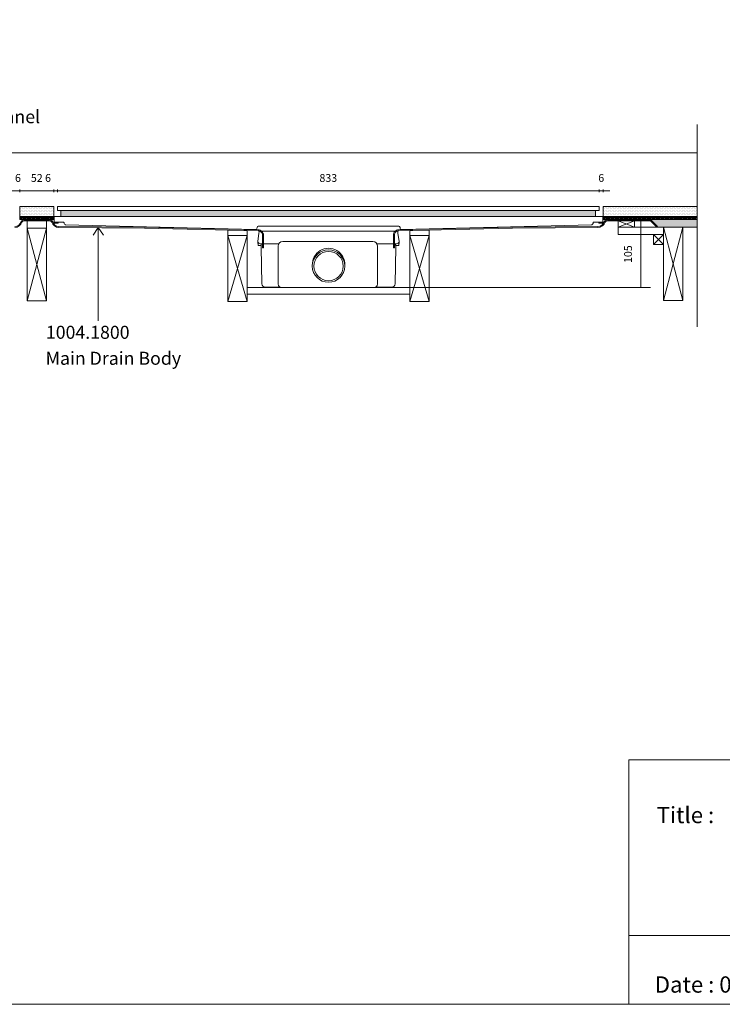
# Model space of a CAD drawing. Units: millimetres. Extents: x 5 to 2105, y 4 to 1488.
# Drawn here: x 624 to 1165, y 4 to 761 of the extents above; entities that cross this region are included whole.
import ezdxf

# ---------------------------------------------------------------- set-up
doc = ezdxf.new("R2010")
doc.units = ezdxf.units.MM
for name, color, linetype in [('PDF_0', 7, 'Continuous'), ('PDF_A52-A--', 7, 'Continuous'), ('PDF_Dimensions', 7, 'Continuous'), ('PDF_hatch', 7, 'Continuous'), ('PDF_Text', 7, 'Continuous')]:
    doc.layers.add(name, color=color, linetype=linetype)
doc.layers.add('PDF_A52-S--', color=7, linetype='Continuous', true_color=0x005f7f)
doc.styles.add('PDF Arial', font='arial.ttf')
doc.styles.add('PDF Calibri', font='calibri.ttf')
doc.styles.add('PDF Calibri Bold', font='calibrib.ttf')

msp = doc.modelspace()

# ---------------------------------------------------------------- linework, layer by layer
at = {"layer": 'PDF_0', "lineweight": 15}
for points in [[(2105.14, 1488.48), (2105.14, 3.55), (5.2, 3.55), (5.2, 1488.48)], [(650.65, 616.92), (650.65, 607.07), (624.63, 607.07), (624.63, 616.92)], [(1070.15, 616.92), (653.52, 616.92), (653.52, 613.94), (1070.15, 613.94)], [(1067.17, 613.94), (1067.17, 609.31), (656.02, 609.31), (656.02, 613.94)], [(630.11, 600.32), (645.11, 600.32), (645.11, 605.85), (630.11, 605.85)], [(1084.62, 601.06), (1097.12, 601.06), (1097.12, 605.85), (1084.62, 605.85)], [(630.11, 600.32), (645.11, 600.32), (645.11, 544.45), (630.11, 544.45)], [(654.05, 604.89), (653.04, 604.89), (652.08, 604.89), (651.07, 604.89), (651.07, 604.15), (652.08, 604.15), (653.04, 604.15), (654.05, 604.15)], [(1119.41, 601.06), (1134.41, 601.06), (1134.41, 544.67), (1119.41, 544.67)], [(799.4, 594.68), (784.4, 594.68), (784.4, 544.03), (799.4, 544.03)], [(924.37, 594.68), (939.38, 594.68), (939.38, 544.03), (924.37, 544.03)], [(1111.91, 587.81), (1119.41, 587.81), (1119.41, 595.32), (1111.91, 595.32)], [(1092.86, 191.46), (1599.03, 191.46), (1599.03, 3.55), (1092.86, 3.55)]]:
    msp.add_lwpolyline(points, close=True, dxfattribs=at)
for points in [[(1145.53, 524.4), (1145.53, 679.96)], [(129.8, 658.09), (1145.53, 658.09)], [(1145.53, 607.07), (1073.13, 607.07), (1073.13, 616.92), (1145.53, 616.92)], [(624.63, 609.31), (650.65, 609.31)], [(624.63, 607.55), (625.91, 607.55), (625.91, 608.3), (626.92, 608.3), (626.92, 607.55), (629.42, 607.55), (629.42, 608.3), (630.38, 608.3), (630.38, 607.55), (632.88, 607.55), (632.88, 608.3), (633.89, 608.3), (633.89, 607.55), (636.39, 607.55), (636.39, 608.3), (637.4, 608.3), (637.4, 607.55), (639.9, 607.55), (639.9, 608.3), (640.91, 608.3), (640.91, 607.55), (643.41, 607.55), (643.41, 608.3), (644.42, 608.3), (644.42, 607.55), (646.92, 607.55), (646.92, 608.3), (647.88, 608.3), (647.88, 607.55), (650.65, 607.55)], [(627.02, 607.07), (627.02, 606.7)], [(634.53, 607.07), (634.53, 606.81)], [(642.03, 607.07), (642.03, 606.81)], [(648.73, 607.07), (648.73, 606.49)], [(1072.81, 604.89), (1071.8, 604.89), (1070.78, 604.89), (1069.83, 604.89), (1069.83, 604.15), (1070.78, 604.15), (1071.8, 604.15), (1072.81, 604.15), (1072.81, 604.89), (1072.81, 605.37), (1072.81, 609.31), (651.07, 609.31), (651.07, 608.14), (651.07, 605.37), (651.07, 604.89)], [(1073.13, 609.31), (1145.53, 609.31)], [(1073.13, 607.55), (1074.4, 607.55), (1074.4, 608.3), (1075.41, 608.3), (1075.41, 607.55), (1077.91, 607.55), (1077.91, 608.3), (1078.92, 608.3), (1078.92, 607.55), (1081.43, 607.55), (1081.43, 608.3), (1082.38, 608.3), (1082.38, 607.55), (1084.88, 607.55), (1084.88, 608.3), (1085.89, 608.3), (1085.89, 607.55), (1088.39, 607.55), (1088.39, 608.3), (1089.41, 608.3), (1089.41, 607.55), (1091.91, 607.55), (1091.91, 608.3), (1092.92, 608.3), (1092.92, 607.55), (1095.42, 607.55), (1095.42, 608.3), (1096.38, 608.3), (1096.38, 607.55), (1098.88, 607.55), (1098.88, 608.3), (1099.89, 608.3), (1099.89, 607.55), (1102.39, 607.55), (1102.39, 608.3), (1103.4, 608.3), (1103.4, 607.55), (1105.9, 607.55), (1105.9, 608.3), (1106.91, 608.3), (1106.91, 607.55), (1109.41, 607.55), (1109.41, 608.3), (1110.42, 608.3), (1110.42, 607.55), (1112.92, 607.55), (1112.92, 608.3), (1113.88, 608.3), (1113.88, 607.55), (1116.38, 607.55), (1116.38, 608.3), (1117.39, 608.3), (1117.39, 607.55), (1119.89, 607.55), (1119.89, 608.3), (1120.9, 608.3), (1120.9, 607.55), (1123.4, 607.55), (1123.4, 608.3), (1124.41, 608.3), (1124.41, 607.55), (1126.91, 607.55), (1126.91, 608.3), (1127.92, 608.3), (1127.92, 607.55), (1130.42, 607.55), (1130.42, 608.3), (1131.38, 608.3), (1131.38, 607.55), (1133.88, 607.55), (1133.88, 608.3), (1134.89, 608.3), (1134.89, 607.55), (1137.39, 607.55), (1137.39, 608.3), (1138.41, 608.3), (1138.41, 607.55), (1140.91, 607.55), (1140.91, 608.3), (1141.92, 608.3), (1141.92, 607.55), (1144.42, 607.55), (1144.42, 608.3), (1145.37, 608.3), (1145.37, 607.55), (1145.53, 607.55)], [(1075.52, 607.07), (1075.52, 606.44)], [(1083.02, 607.07), (1083.02, 606.59)], [(1084.62, 605.85), (1097.12, 601.06)], [(1097.12, 605.85), (1084.62, 601.06), (1119.41, 601.06), (1119.41, 595.32), (1084.62, 595.32), (1084.62, 601.06)], [(1090.52, 607.07), (1090.52, 606.59)], [(1098.02, 607.07), (1098.02, 606.59)], [(1105.53, 607.07), (1105.53, 606.59)], [(1113.03, 607.07), (1113.03, 606.59)], [(1120.53, 607.07), (1120.53, 606.59)], [(1128.03, 607.07), (1128.03, 606.59)], [(1135.53, 607.07), (1135.53, 606.59)], [(1143.03, 607.07), (1143.03, 606.59)], [(630.11, 544.45), (645.11, 600.32)], [(645.11, 544.45), (630.11, 600.32)], [(799.4, 544.03), (784.4, 594.68), (784.4, 598.83), (799.45, 598.45), (799.4, 594.68), (784.4, 544.03)], [(924.37, 544.03), (939.38, 594.68), (939.38, 598.83), (924.37, 598.45), (924.37, 594.68), (939.38, 544.03)], [(1114.36, 601.06), (1145.48, 601.06)], [(1119.41, 544.67), (1134.41, 601.06)], [(1134.41, 544.67), (1119.41, 601.06)], [(1111.91, 595.32), (1119.41, 587.81)], [(1119.41, 595.32), (1111.91, 587.81)], [(799.4, 554.67), (924.37, 554.67)], [(799.4, 549.67), (924.37, 549.67)], [(1599.03, 56.38), (1092.86, 56.38)]]:
    msp.add_lwpolyline(points, dxfattribs=at)
for points in [[(659.59, 602.98, -0.406556), (658.57, 603.93), (658.57, 604.44, 0.414242), (658.04, 604.89), (654.05, 604.89)], [(1069.83, 604.89), (1065.81, 604.95, 0.414204), (1065.31, 604.41), (1065.31, 603.96, -0.406556), (1064.35, 602.92), (918.48, 599.15, -0.42193), (916.92, 600.64), (916.92, 600.88, 0.414195), (915.91, 601.86), (807.94, 601.86, 0.414195), (806.95, 600.85), (806.95, 600.66, -0.421905), (805.41, 599.15), (659.53, 602.92)]]:
    msp.add_lwpolyline(points, format="xyb", dxfattribs=at)
at = {"layer": 'PDF_0', "lineweight": 5}
for points in [[(684.91, 528.92), (684.91, 600.85), (680.92, 595)], [(684.91, 600.85), (688.95, 595)]]:
    msp.add_lwpolyline(points, dxfattribs=at)
at = {"layer": 'PDF_0', "transparency": 33554559}
for points in [[(634.53, 607.07), (627.02, 607.07), (634.53, 606.59)], [(627.02, 607.07), (634.53, 606.59), (627.02, 606.59)], [(627.93, 606.59), (627.02, 606.59), (627.5, 606.54)], [(627.02, 606.59), (627.5, 606.54), (627.02, 606.54)], [(627.5, 606.54), (627.02, 606.54), (627.24, 606.49)], [(627.02, 606.54), (627.24, 606.49), (627.02, 606.49)], [(627.02, 606.49), (627.24, 606.49), (627.24, 606.49)], [(648.73, 607.07), (642.03, 607.07), (648.73, 606.59)], [(642.03, 607.07), (648.73, 606.59), (642.03, 606.59)], [(648.73, 606.59), (647.29, 606.59), (648.73, 606.49)], [(647.29, 606.59), (648.73, 606.49), (648.04, 606.49)], [(648.04, 606.49), (648.15, 606.49), (648.73, 606.49)], [(648.04, 606.49), (648.73, 606.49), (648.73, 606.49)], [(648.15, 606.49), (648.73, 606.49), (648.73, 606.28)], [(1083.02, 607.07), (1075.52, 607.07), (1083.02, 606.59)], [(1075.52, 607.07), (1083.02, 606.59), (1075.52, 606.59)], [(1075.52, 606.59), (1075.52, 606.54), (1076, 606.54)], [(1075.52, 606.59), (1076.48, 606.59), (1076, 606.54)], [(1075.52, 606.54), (1076, 606.54), (1075.52, 606.44)], [(1098.02, 607.07), (1090.52, 607.07), (1098.02, 606.59)], [(1090.52, 607.07), (1098.02, 606.59), (1090.52, 606.59)], [(1113.03, 607.07), (1105.53, 607.07), (1113.03, 606.59)], [(1105.53, 607.07), (1113.03, 606.59), (1105.53, 606.59)], [(1128.03, 607.07), (1120.53, 607.07), (1128.03, 606.59)], [(1120.53, 607.07), (1128.03, 606.59), (1120.53, 606.59)], [(1143.03, 607.07), (1135.53, 607.07), (1143.03, 606.59)], [(1135.53, 607.07), (1143.03, 606.59), (1135.53, 606.59)]]:
    msp.add_solid(points, dxfattribs=at)
at = {"layer": 'PDF_0', "color": 9, "true_color": 0xc6c7ca, "transparency": 33554559}
for points in [[(1145.48, 606.59), (1109.89, 606.59), (1145.48, 601.59)], [(1109.89, 606.59), (1145.48, 601.59), (1114.89, 601.59)], [(1114.89, 601.59), (1145.48, 601.06), (1114.36, 601.06)], [(1145.48, 601.59), (1114.89, 601.59), (1145.48, 601.06)]]:
    msp.add_solid(points, dxfattribs=at)
at = {"layer": 'PDF_A52-A--', "lineweight": 15}
msp.add_lwpolyline([(810.25, 586.91), (807.75, 586.91), (807.65, 589.89), (807.65, 590.26), (808.44, 596.22), (808.5, 597.76)], dxfattribs=at)
for points in [[(913.52, 588.35), (913.52, 586.91), (916.02, 586.91), (916.13, 589.89), (916.18, 590.26), (915.33, 596.22), (915.29, 597.82, 0.202173), (914.9, 597.92), (808.87, 597.92, 0.202109), (808.53, 597.82)], [(807.63, 589.89, 0.313953), (809.56, 588.35), (823.13, 588.35), (823.66, 588.35)], [(810.09, 586.91), (810.09, 585.69), (810.41, 571.53), (810.68, 557.38, 0.408431), (813.18, 554.94), (824.51, 554.94)], [(896.12, 590), (826.67, 590.05, 0.414209), (823.13, 586.48), (823.18, 557.2, 0.41422), (825.63, 554.67), (897.13, 554.67, 0.41422), (899.63, 557.17), (899.63, 586.48, 0.414209), (896.12, 590)], [(898.3, 554.94), (910.59, 554.94, 0.408443), (913.09, 557.38), (913.41, 571.53), (913.68, 585.69), (913.68, 586.91)], [(916.2, 589.89, -0.31465), (914.26, 588.35), (900.64, 588.35), (899.1, 588.35)]]:
    msp.add_lwpolyline(points, format="xyb", dxfattribs=at)
msp.add_lwpolyline([(810.25, 586.91), (810.25, 588.35)], close=True, dxfattribs=at)
for radius in [12.48, 11.25]:
    msp.add_circle((861.94, 571.14), radius, dxfattribs=at)
msp.add_arc((861.94, 572.36), 12.48, 357.17076, 182.86782, dxfattribs=at)
at = {"layer": 'PDF_A52-S--', "lineweight": 13}
for points in [[(649.15, 604.91, 0.240809), (647.29, 605.85), (637.61, 605.85), (628.01, 605.85, 0.240809), (626.19, 604.93, -0.329533), (620.64, 600.85)], [(620.67, 601.65, 0.335846), (625.49, 605.24, -0.252967), (627.98, 606.59), (637.61, 606.59), (647.32, 606.59, -0.252967), (649.82, 605.27, 0.335846), (654.58, 601.59), (720.34, 601.06), (807.91, 598.99), (808.71, 598.93), (809.46, 598.67), (810.09, 598.3), (810.68, 597.82), (811.21, 597.18), (811.53, 596.54), (811.8, 595.79), (811.85, 595), (811.85, 585.1), (811.1, 585.1), (811.1, 595), (811.05, 595.64), (810.84, 596.22), (810.57, 596.81), (810.15, 597.28), (809.67, 597.71), (809.14, 597.98), (808.55, 598.19), (807.91, 598.24), (720.34, 600.32), (654.58, 600.85, -0.329533), (649.15, 604.91)], [(1076.45, 605.85, 0.240818), (1074.63, 604.93, -0.329533), (1069.08, 600.85), (1003.38, 600.32), (915.81, 598.24), (915.17, 598.19), (914.58, 597.98), (914, 597.71), (913.52, 597.28), (913.15, 596.81), (912.83, 596.22), (912.67, 595.64), (912.61, 595), (912.61, 585.1), (911.87, 585.1), (911.87, 595), (911.92, 595.79), (912.14, 596.54), (912.51, 597.18), (912.99, 597.82), (913.57, 598.3), (914.26, 598.67), (915.01, 598.93), (915.81, 598.99), (1003.38, 601.06), (1069.08, 601.59, 0.335842), (1073.9, 605.27, -0.25296), (1076.42, 606.59), (1109.84, 606.59), (1114.84, 601.59), (1114.3, 601.06), (1109.52, 605.85), (1076.45, 605.85)]]:
    msp.add_lwpolyline(points, format="xyb", dxfattribs=at)
for points in [[(720.34, 601.06), (720.34, 601.06)], [(1003.38, 601.06), (1003.38, 601.06)]]:
    msp.add_lwpolyline(points, dxfattribs=at)
at = {"layer": 'PDF_Dimensions', "lineweight": 13}
for points in [[(629.63, 628.99), (624.63, 628.99), (621.65, 628.99), (616.65, 628.99)], [(624.63, 628.99), (650.65, 628.99)], [(658.63, 628.99), (653.63, 628.99), (650.65, 628.99), (645.65, 628.99)], [(653.63, 628.99), (1070.15, 628.99)], [(1078.13, 628.99), (1073.13, 628.99), (1070.15, 628.99), (1065.15, 628.99)], [(1073.13, 627.98), (1073.13, 630)], [(1101.11, 606.59), (1103.13, 606.59)], [(1102.12, 606.59), (1102.12, 554.67)], [(924.37, 554.67), (1109.46, 554.67)], [(1101.11, 554.67), (1103.13, 554.67)]]:
    msp.add_lwpolyline(points, dxfattribs=at)
for points in [[(624.63, 630), (624.63, 627.98)], [(650.65, 630), (650.65, 627.98)], [(653.63, 630), (653.63, 627.98)], [(1070.15, 630), (1070.15, 627.98)]]:
    msp.add_lwpolyline(points, close=True, dxfattribs=at)
at = {"layer": 'PDF_hatch', "lineweight": 9}
for points in [[(625.11, 615.11), (625.11, 615.11)], [(625.69, 616.22), (625.69, 616.22)], [(625.69, 614.04), (625.69, 614.04)], [(626.23, 615.11), (626.23, 615.11)], [(626.76, 616.22), (626.76, 616.22)], [(626.76, 614.04), (626.76, 614.04)], [(627.34, 615.11), (627.34, 615.11)], [(627.88, 616.22), (627.88, 616.22)], [(627.88, 614.04), (627.88, 614.04)], [(628.41, 615.11), (628.41, 615.11)], [(628.94, 616.22), (628.94, 616.22)], [(628.94, 614.04), (628.94, 614.04)], [(629.53, 615.11), (629.53, 615.11)], [(630.06, 616.22), (630.06, 616.22)], [(630.06, 614.04), (630.06, 614.04)], [(630.59, 615.11), (630.59, 615.11)], [(631.12, 616.22), (631.12, 616.22)], [(631.12, 614.04), (631.12, 614.04)], [(631.71, 615.11), (631.71, 615.11)], [(632.24, 616.22), (632.24, 616.22)], [(632.24, 614.04), (632.24, 614.04)], [(632.77, 615.11), (632.77, 615.11)], [(633.36, 616.22), (633.36, 616.22)], [(633.36, 614.04), (633.36, 614.04)], [(633.89, 615.11), (633.89, 615.11)], [(634.42, 616.22), (634.42, 616.22)], [(634.42, 614.04), (634.42, 614.04)], [(634.95, 615.11), (634.95, 615.11)], [(635.54, 616.22), (635.54, 616.22)], [(635.54, 614.04), (635.54, 614.04)], [(636.07, 615.11), (636.07, 615.11)], [(636.6, 616.22), (636.6, 616.22)], [(636.6, 614.04), (636.6, 614.04)], [(637.19, 615.11), (637.19, 615.11)], [(637.72, 616.22), (637.72, 616.22)], [(637.72, 614.04), (637.72, 614.04)], [(638.25, 615.11), (638.25, 615.11)], [(638.78, 616.22), (638.78, 616.22)], [(638.78, 614.04), (638.78, 614.04)], [(639.37, 615.11), (639.37, 615.11)], [(639.9, 616.22), (639.9, 616.22)], [(639.9, 614.04), (639.9, 614.04)], [(640.43, 615.11), (640.43, 615.11)], [(641.02, 616.22), (641.02, 616.22)], [(641.02, 614.04), (641.02, 614.04)], [(641.55, 615.11), (641.55, 615.11)], [(642.08, 616.22), (642.08, 616.22)], [(642.08, 614.04), (642.08, 614.04)], [(642.61, 615.11), (642.61, 615.11)], [(643.2, 616.22), (643.2, 616.22)], [(643.2, 614.04), (643.2, 614.04)], [(643.73, 615.11), (643.73, 615.11)], [(644.26, 616.22), (644.26, 616.22)], [(644.26, 614.04), (644.26, 614.04)], [(644.79, 615.11), (644.79, 615.11)], [(645.38, 616.22), (645.38, 616.22)], [(645.38, 614.04), (645.38, 614.04)], [(645.91, 615.11), (645.91, 615.11)], [(646.44, 616.22), (646.44, 616.22)], [(646.44, 614.04), (646.44, 614.04)], [(647.03, 615.11), (647.03, 615.11)], [(647.56, 616.22), (647.56, 616.22)], [(647.56, 614.04), (647.56, 614.04)], [(648.09, 615.11), (648.09, 615.11)], [(648.62, 616.22), (648.62, 616.22)], [(648.62, 614.04), (648.62, 614.04)], [(649.21, 615.11), (649.21, 615.11)], [(649.74, 616.22), (649.74, 616.22)], [(649.74, 614.04), (649.74, 614.04)], [(650.27, 615.11), (650.27, 615.11)], [(1073.66, 616.22), (1073.66, 616.22)], [(1073.66, 614.04), (1073.66, 614.04)], [(1074.19, 615.11), (1074.19, 615.11)], [(1074.72, 616.22), (1074.72, 616.22)], [(1074.72, 614.04), (1074.72, 614.04)], [(1075.31, 615.11), (1075.31, 615.11)], [(1075.84, 616.22), (1075.84, 616.22)], [(1075.84, 614.04), (1075.84, 614.04)], [(1076.37, 615.11), (1076.37, 615.11)], [(1076.9, 616.22), (1076.9, 616.22)], [(1076.9, 614.04), (1076.9, 614.04)], [(1077.49, 615.11), (1077.49, 615.11)], [(1078.02, 616.22), (1078.02, 616.22)], [(1078.02, 614.04), (1078.02, 614.04)], [(1078.55, 615.11), (1078.55, 615.11)], [(1079.14, 616.22), (1079.14, 616.22)], [(1079.14, 614.04), (1079.14, 614.04)], [(1079.67, 615.11), (1079.67, 615.11)], [(1080.2, 616.22), (1080.2, 616.22)], [(1080.2, 614.04), (1080.2, 614.04)], [(1080.73, 615.11), (1080.73, 615.11)], [(1081.32, 616.22), (1081.32, 616.22)], [(1081.32, 614.04), (1081.32, 614.04)], [(1081.85, 615.11), (1081.85, 615.11)], [(1082.38, 616.22), (1082.38, 616.22)], [(1082.38, 614.04), (1082.38, 614.04)], [(1082.97, 615.11), (1082.97, 615.11)], [(1083.5, 616.22), (1083.5, 616.22)], [(1083.5, 614.04), (1083.5, 614.04)], [(1084.03, 615.11), (1084.03, 615.11)], [(1084.56, 616.22), (1084.56, 616.22)], [(1084.56, 614.04), (1084.56, 614.04)], [(1085.15, 615.11), (1085.15, 615.11)], [(1085.68, 616.22), (1085.68, 616.22)], [(1085.68, 614.04), (1085.68, 614.04)], [(1086.21, 615.11), (1086.21, 615.11)], [(1086.8, 616.22), (1086.8, 616.22)], [(1086.8, 614.04), (1086.8, 614.04)], [(1087.33, 615.11), (1087.33, 615.11)], [(1087.86, 616.22), (1087.86, 616.22)], [(1087.86, 614.04), (1087.86, 614.04)], [(1088.39, 615.11), (1088.39, 615.11)], [(1088.98, 616.22), (1088.98, 616.22)], [(1088.98, 614.04), (1088.98, 614.04)], [(1089.51, 615.11), (1089.51, 615.11)], [(1090.04, 616.22), (1090.04, 616.22)], [(1090.04, 614.04), (1090.04, 614.04)], [(1090.58, 615.11), (1090.58, 615.11)], [(1091.16, 616.22), (1091.16, 616.22)], [(1091.16, 614.04), (1091.16, 614.04)], [(1091.69, 615.11), (1091.69, 615.11)], [(1092.23, 616.22), (1092.23, 616.22)], [(1092.23, 614.04), (1092.23, 614.04)], [(1092.81, 615.11), (1092.81, 615.11)], [(1093.34, 616.22), (1093.34, 616.22)], [(1093.34, 614.04), (1093.34, 614.04)], [(1093.87, 615.11), (1093.87, 615.11)], [(1094.41, 616.22), (1094.41, 616.22)], [(1094.41, 614.04), (1094.41, 614.04)], [(1094.99, 615.11), (1094.99, 615.11)], [(1095.52, 616.22), (1095.52, 616.22)], [(1095.52, 614.04), (1095.52, 614.04)], [(1096.06, 615.11), (1096.06, 615.11)], [(1096.64, 616.22), (1096.64, 616.22)], [(1096.64, 614.04), (1096.64, 614.04)], [(1097.17, 615.11), (1097.17, 615.11)], [(1097.71, 616.22), (1097.71, 616.22)], [(1097.71, 614.04), (1097.71, 614.04)], [(1098.24, 615.11), (1098.24, 615.11)], [(1098.82, 616.22), (1098.82, 616.22)], [(1098.82, 614.04), (1098.82, 614.04)], [(1099.35, 615.11), (1099.35, 615.11)], [(1099.89, 616.22), (1099.89, 616.22)], [(1099.89, 614.04), (1099.89, 614.04)], [(1100.42, 615.11), (1100.42, 615.11)], [(1101, 616.22), (1101, 616.22)], [(1101, 614.04), (1101, 614.04)], [(1101.54, 615.11), (1101.54, 615.11)], [(1102.07, 616.22), (1102.07, 616.22)], [(1102.07, 614.04), (1102.07, 614.04)], [(1102.65, 615.11), (1102.65, 615.11)], [(1103.19, 616.22), (1103.19, 616.22)], [(1103.19, 614.04), (1103.19, 614.04)], [(1103.72, 615.11), (1103.72, 615.11)], [(1104.25, 616.22), (1104.25, 616.22)], [(1104.25, 614.04), (1104.25, 614.04)], [(1104.83, 615.11), (1104.83, 615.11)], [(1105.37, 616.22), (1105.37, 616.22)], [(1105.37, 614.04), (1105.37, 614.04)], [(1105.9, 615.11), (1105.9, 615.11)], [(1106.48, 616.22), (1106.48, 616.22)], [(1106.48, 614.04), (1106.48, 614.04)], [(1107.02, 615.11), (1107.02, 615.11)], [(1107.55, 616.22), (1107.55, 616.22)], [(1107.55, 614.04), (1107.55, 614.04)], [(1108.08, 615.11), (1108.08, 615.11)], [(1108.66, 616.22), (1108.66, 616.22)], [(1108.66, 614.04), (1108.66, 614.04)], [(1109.2, 615.11), (1109.2, 615.11)], [(1109.73, 616.22), (1109.73, 616.22)], [(1109.73, 614.04), (1109.73, 614.04)], [(1110.31, 615.11), (1110.31, 615.11)], [(1110.85, 616.22), (1110.85, 616.22)], [(1110.85, 614.04), (1110.85, 614.04)], [(1111.38, 615.11), (1111.38, 615.11)], [(1111.91, 616.22), (1111.91, 616.22)], [(1111.91, 614.04), (1111.91, 614.04)], [(1112.5, 615.11), (1112.5, 615.11)], [(1113.03, 616.22), (1113.03, 616.22)], [(1113.03, 614.04), (1113.03, 614.04)], [(1113.56, 615.11), (1113.56, 615.11)], [(1114.09, 616.22), (1114.09, 616.22)], [(1114.09, 614.04), (1114.09, 614.04)], [(1114.68, 615.11), (1114.68, 615.11)], [(1115.21, 616.22), (1115.21, 616.22)], [(1115.21, 614.04), (1115.21, 614.04)], [(1115.74, 615.11), (1115.74, 615.11)], [(1116.33, 616.22), (1116.33, 616.22)], [(1116.33, 614.04), (1116.33, 614.04)], [(1116.86, 615.11), (1116.86, 615.11)], [(1117.39, 616.22), (1117.39, 616.22)], [(1117.39, 614.04), (1117.39, 614.04)], [(1117.92, 615.11), (1117.92, 615.11)], [(1118.51, 616.22), (1118.51, 616.22)], [(1118.51, 614.04), (1118.51, 614.04)], [(1119.04, 615.11), (1119.04, 615.11)], [(1119.57, 616.22), (1119.57, 616.22)], [(1119.57, 614.04), (1119.57, 614.04)], [(1120.16, 615.11), (1120.16, 615.11)], [(1120.69, 616.22), (1120.69, 616.22)], [(1120.69, 614.04), (1120.69, 614.04)], [(1121.22, 615.11), (1121.22, 615.11)], [(1121.75, 616.22), (1121.75, 616.22)], [(1121.75, 614.04), (1121.75, 614.04)], [(1122.34, 615.11), (1122.34, 615.11)], [(1122.87, 616.22), (1122.87, 616.22)], [(1122.87, 614.04), (1122.87, 614.04)], [(1123.4, 615.11), (1123.4, 615.11)], [(1123.93, 616.22), (1123.93, 616.22)], [(1123.93, 614.04), (1123.93, 614.04)], [(1124.52, 615.11), (1124.52, 615.11)], [(1125.05, 616.22), (1125.05, 616.22)], [(1125.05, 614.04), (1125.05, 614.04)], [(1125.58, 615.11), (1125.58, 615.11)], [(1126.17, 616.22), (1126.17, 616.22)], [(1126.17, 614.04), (1126.17, 614.04)], [(1126.7, 615.11), (1126.7, 615.11)], [(1127.23, 616.22), (1127.23, 616.22)], [(1127.23, 614.04), (1127.23, 614.04)], [(1127.76, 615.11), (1127.76, 615.11)], [(1128.35, 616.22), (1128.35, 616.22)], [(1128.35, 614.04), (1128.35, 614.04)], [(1128.88, 615.11), (1128.88, 615.11)], [(1129.41, 616.22), (1129.41, 616.22)], [(1129.41, 614.04), (1129.41, 614.04)], [(1130, 615.11), (1130, 615.11)], [(1130.53, 616.22), (1130.53, 616.22)], [(1130.53, 614.04), (1130.53, 614.04)], [(1131.06, 615.11), (1131.06, 615.11)], [(1131.6, 616.22), (1131.6, 616.22)], [(1131.6, 614.04), (1131.6, 614.04)], [(1132.18, 615.11), (1132.18, 615.11)], [(1132.71, 616.22), (1132.71, 616.22)], [(1132.71, 614.04), (1132.71, 614.04)], [(1133.24, 615.11), (1133.24, 615.11)], [(1133.83, 616.22), (1133.83, 616.22)], [(1133.83, 614.04), (1133.83, 614.04)], [(1134.36, 615.11), (1134.36, 615.11)], [(1134.89, 616.22), (1134.89, 616.22)], [(1134.89, 614.04), (1134.89, 614.04)], [(1135.43, 615.11), (1135.43, 615.11)], [(1136.01, 616.22), (1136.01, 616.22)], [(1136.01, 614.04), (1136.01, 614.04)], [(1136.54, 615.11), (1136.54, 615.11)], [(1137.08, 616.22), (1137.08, 616.22)], [(1137.08, 614.04), (1137.08, 614.04)], [(1137.61, 615.11), (1137.61, 615.11)], [(1138.19, 616.22), (1138.19, 616.22)], [(1138.19, 614.04), (1138.19, 614.04)], [(1138.72, 615.11), (1138.72, 615.11)], [(1139.26, 616.22), (1139.26, 616.22)], [(1139.26, 614.04), (1139.26, 614.04)], [(1139.84, 615.11), (1139.84, 615.11)], [(1140.37, 616.22), (1140.37, 616.22)], [(1140.37, 614.04), (1140.37, 614.04)], [(1140.91, 615.11), (1140.91, 615.11)], [(1141.44, 616.22), (1141.44, 616.22)], [(1141.44, 614.04), (1141.44, 614.04)], [(1142.02, 615.11), (1142.02, 615.11)], [(1142.55, 616.22), (1142.55, 616.22)], [(1142.55, 614.04), (1142.55, 614.04)], [(1143.09, 615.11), (1143.09, 615.11)], [(1143.67, 616.22), (1143.67, 616.22)], [(1143.67, 614.04), (1143.67, 614.04)], [(1144.2, 615.11), (1144.2, 615.11)], [(1144.74, 616.22), (1144.74, 616.22)], [(1144.74, 614.04), (1144.74, 614.04)], [(1145.27, 615.11), (1145.27, 615.11)], [(624.63, 608.72), (625.22, 609.31)], [(624.63, 607.82), (626.12, 609.31)], [(625.11, 612.93), (625.11, 612.93)], [(625.11, 610.74), (625.11, 610.74)], [(625.27, 607.55), (625.91, 608.19)], [(625.69, 611.86), (625.69, 611.86)], [(625.69, 609.63), (625.69, 609.63)], [(626.01, 608.3), (627.02, 609.31)], [(626.23, 612.93), (626.23, 612.93)], [(626.23, 610.74), (626.23, 610.74)], [(626.76, 611.86), (626.76, 611.86)], [(626.76, 609.63), (626.76, 609.63)], [(626.86, 608.3), (627.88, 609.31)], [(627.02, 607.55), (628.78, 609.31)], [(627.34, 612.93), (627.34, 612.93)], [(627.34, 610.74), (627.34, 610.74)], [(627.88, 611.86), (627.88, 611.86)], [(627.88, 609.63), (627.88, 609.63)], [(627.93, 607.55), (629.63, 609.31)], [(628.41, 612.93), (628.41, 612.93)], [(628.41, 610.74), (628.41, 610.74)], [(628.78, 607.55), (629.42, 608.14)], [(628.94, 611.86), (628.94, 611.86)], [(628.94, 609.63), (628.94, 609.63)], [(629.53, 612.93), (629.53, 612.93)], [(629.53, 610.74), (629.53, 610.74)], [(629.53, 608.3), (630.54, 609.31)], [(630.06, 611.86), (630.06, 611.86)], [(630.06, 609.63), (630.06, 609.63)], [(630.38, 608.24), (631.44, 609.31)], [(630.54, 607.55), (632.29, 609.31)], [(630.59, 612.93), (630.59, 612.93)], [(630.59, 610.74), (630.59, 610.74)], [(631.12, 611.86), (631.12, 611.86)], [(631.12, 609.63), (631.12, 609.63)], [(631.44, 607.55), (633.2, 609.31)], [(631.71, 612.93), (631.71, 612.93)], [(631.71, 610.74), (631.71, 610.74)], [(632.24, 611.86), (632.24, 611.86)], [(632.24, 609.63), (632.24, 609.63)], [(632.34, 607.55), (632.88, 608.14)], [(632.77, 612.93), (632.77, 612.93)], [(632.77, 610.74), (632.77, 610.74)], [(633.09, 608.3), (634.1, 609.31)], [(633.36, 611.86), (633.36, 611.86)], [(633.36, 609.63), (633.36, 609.63)], [(633.89, 612.93), (633.89, 612.93)], [(633.89, 610.74), (633.89, 610.74)], [(633.89, 608.24), (634.95, 609.31)], [(634.1, 607.55), (635.86, 609.31)], [(634.42, 611.86), (634.42, 611.86)], [(634.42, 609.63), (634.42, 609.63)], [(634.95, 612.93), (634.95, 612.93)], [(634.95, 610.74), (634.95, 610.74)], [(634.95, 607.55), (636.71, 609.31)], [(635.54, 611.86), (635.54, 611.86)], [(635.54, 609.63), (635.54, 609.63)], [(635.86, 607.55), (636.39, 608.08)], [(636.07, 612.93), (636.07, 612.93)], [(636.07, 610.74), (636.07, 610.74)], [(636.6, 611.86), (636.6, 611.86)], [(636.6, 609.63), (636.6, 609.63)], [(636.6, 608.3), (637.61, 609.31)], [(637.19, 612.93), (637.19, 612.93)], [(637.19, 610.74), (637.19, 610.74)], [(637.4, 608.19), (638.52, 609.31)], [(637.61, 607.55), (639.37, 609.31)], [(637.72, 611.86), (637.72, 611.86)], [(637.72, 609.63), (637.72, 609.63)], [(638.25, 612.93), (638.25, 612.93)], [(638.25, 610.74), (638.25, 610.74)], [(638.52, 607.55), (640.27, 609.31)], [(638.78, 611.86), (638.78, 611.86)], [(638.78, 609.63), (638.78, 609.63)], [(639.37, 612.93), (639.37, 612.93)], [(639.37, 610.74), (639.37, 610.74)], [(639.42, 607.55), (639.9, 608.03)], [(639.9, 611.86), (639.9, 611.86)], [(639.9, 609.63), (639.9, 609.63)], [(640.17, 608.3), (641.12, 609.31)], [(640.43, 612.93), (640.43, 612.93)], [(640.43, 610.74), (640.43, 610.74)], [(640.91, 608.14), (642.03, 609.31)], [(641.02, 611.86), (641.02, 611.86)], [(641.02, 609.63), (641.02, 609.63)], [(641.18, 607.55), (642.93, 609.31)], [(641.55, 612.93), (641.55, 612.93)], [(641.55, 610.74), (641.55, 610.74)], [(642.03, 607.55), (643.78, 609.31)], [(642.08, 611.86), (642.08, 611.86)], [(642.08, 609.63), (642.08, 609.63)], [(642.61, 612.93), (642.61, 612.93)], [(642.61, 610.74), (642.61, 610.74)], [(642.93, 607.55), (643.41, 608.03)], [(643.2, 611.86), (643.2, 611.86)], [(643.2, 609.63), (643.2, 609.63)], [(643.68, 608.3), (644.69, 609.31)], [(643.73, 612.93), (643.73, 612.93)], [(643.73, 610.74), (643.73, 610.74)], [(644.26, 611.86), (644.26, 611.86)], [(644.26, 609.63), (644.26, 609.63)], [(644.42, 608.14), (645.59, 609.31)], [(644.69, 607.55), (646.44, 609.31)], [(644.79, 612.93), (644.79, 612.93)], [(644.79, 610.74), (644.79, 610.74)], [(645.38, 611.86), (645.38, 611.86)], [(645.38, 609.63), (645.38, 609.63)], [(645.59, 607.55), (647.35, 609.31)], [(645.91, 612.93), (645.91, 612.93)], [(645.91, 610.74), (645.91, 610.74)], [(646.44, 611.86), (646.44, 611.86)], [(646.44, 609.63), (646.44, 609.63)], [(646.44, 607.55), (646.92, 607.98)], [(647.03, 612.93), (647.03, 612.93)], [(647.03, 610.74), (647.03, 610.74)], [(647.24, 608.3), (648.2, 609.31)], [(647.56, 611.86), (647.56, 611.86)], [(647.56, 609.63), (647.56, 609.63)], [(647.88, 608.08), (649.1, 609.31)], [(648.09, 612.93), (648.09, 612.93)], [(648.09, 610.74), (648.09, 610.74)], [(648.25, 607.55), (650.01, 609.31)], [(648.62, 611.86), (648.62, 611.86)], [(648.62, 609.63), (648.62, 609.63)], [(649.1, 607.55), (650.65, 609.1)], [(649.21, 612.93), (649.21, 612.93)], [(649.21, 610.74), (649.21, 610.74)], [(649.74, 611.86), (649.74, 611.86)], [(649.74, 609.63), (649.74, 609.63)], [(650.01, 607.55), (650.65, 608.19)], [(650.27, 612.93), (650.27, 612.93)], [(650.27, 610.74), (650.27, 610.74)], [(1073.13, 609.2), (1073.23, 609.31)], [(1073.13, 608.3), (1074.14, 609.31)], [(1073.29, 607.55), (1074.99, 609.31)], [(1073.66, 611.86), (1073.66, 611.86)], [(1073.66, 609.63), (1073.66, 609.63)], [(1074.14, 607.55), (1074.4, 607.82)], [(1074.19, 612.93), (1074.19, 612.93)], [(1074.19, 610.74), (1074.19, 610.74)], [(1074.72, 611.86), (1074.72, 611.86)], [(1074.72, 609.63), (1074.72, 609.63)], [(1074.88, 608.3), (1075.89, 609.31)], [(1075.31, 612.93), (1075.31, 612.93)], [(1075.31, 610.74), (1075.31, 610.74)], [(1075.41, 607.92), (1076.8, 609.31)], [(1075.84, 611.86), (1075.84, 611.86)], [(1075.84, 609.63), (1075.84, 609.63)], [(1075.89, 607.55), (1077.65, 609.31)], [(1076.37, 612.93), (1076.37, 612.93)], [(1076.37, 610.74), (1076.37, 610.74)], [(1076.8, 607.55), (1078.55, 609.31)], [(1076.9, 611.86), (1076.9, 611.86)], [(1076.9, 609.63), (1076.9, 609.63)], [(1077.49, 612.93), (1077.49, 612.93)], [(1077.49, 610.74), (1077.49, 610.74)], [(1077.7, 607.55), (1077.91, 607.77)], [(1078.02, 611.86), (1078.02, 611.86)], [(1078.02, 609.63), (1078.02, 609.63)], [(1078.45, 608.3), (1079.46, 609.31)], [(1078.55, 612.93), (1078.55, 612.93)], [(1078.55, 610.74), (1078.55, 610.74)], [(1078.92, 607.87), (1080.31, 609.31)], [(1079.14, 611.86), (1079.14, 611.86)], [(1079.14, 609.63), (1079.14, 609.63)], [(1079.46, 607.55), (1081.21, 609.31)], [(1079.67, 612.93), (1079.67, 612.93)], [(1079.67, 610.74), (1079.67, 610.74)], [(1080.2, 611.86), (1080.2, 611.86)], [(1080.2, 609.63), (1080.2, 609.63)], [(1080.31, 607.55), (1082.06, 609.31)], [(1080.73, 612.93), (1080.73, 612.93)], [(1080.73, 610.74), (1080.73, 610.74)], [(1081.21, 607.55), (1081.43, 607.71)], [(1081.32, 611.86), (1081.32, 611.86)], [(1081.32, 609.63), (1081.32, 609.63)], [(1081.85, 612.93), (1081.85, 612.93)], [(1081.85, 610.74), (1081.85, 610.74)], [(1081.96, 608.3), (1082.97, 609.31)], [(1082.38, 611.86), (1082.38, 611.86)], [(1082.38, 609.63), (1082.38, 609.63)], [(1082.38, 607.82), (1083.87, 609.31)], [(1082.97, 612.93), (1082.97, 612.93)], [(1082.97, 610.74), (1082.97, 610.74)], [(1082.97, 607.55), (1084.72, 609.31)], [(1083.5, 611.86), (1083.5, 611.86)], [(1083.5, 609.63), (1083.5, 609.63)], [(1083.87, 607.55), (1085.63, 609.31)], [(1084.03, 612.93), (1084.03, 612.93)], [(1084.03, 610.74), (1084.03, 610.74)], [(1084.56, 611.86), (1084.56, 611.86)], [(1084.56, 609.63), (1084.56, 609.63)], [(1084.78, 607.55), (1084.88, 607.71)], [(1085.15, 612.93), (1085.15, 612.93)], [(1085.15, 610.74), (1085.15, 610.74)], [(1085.52, 608.3), (1086.48, 609.31)], [(1085.68, 611.86), (1085.68, 611.86)], [(1085.68, 609.63), (1085.68, 609.63)], [(1085.89, 607.82), (1087.38, 609.31)], [(1086.21, 612.93), (1086.21, 612.93)], [(1086.21, 610.74), (1086.21, 610.74)], [(1086.53, 607.55), (1088.29, 609.31)], [(1086.8, 611.86), (1086.8, 611.86)], [(1086.8, 609.63), (1086.8, 609.63)], [(1087.33, 612.93), (1087.33, 612.93)], [(1087.33, 610.74), (1087.33, 610.74)], [(1087.38, 607.55), (1089.14, 609.31)], [(1087.86, 611.86), (1087.86, 611.86)], [(1087.86, 609.63), (1087.86, 609.63)], [(1088.29, 607.55), (1088.39, 607.66)], [(1088.39, 612.93), (1088.39, 612.93)], [(1088.39, 610.74), (1088.39, 610.74)], [(1088.98, 611.86), (1088.98, 611.86)], [(1088.98, 609.63), (1088.98, 609.63)], [(1089.03, 608.3), (1090.04, 609.31)], [(1089.41, 607.77), (1090.95, 609.31)], [(1089.51, 612.93), (1089.51, 612.93)], [(1089.51, 610.74), (1089.51, 610.74)], [(1090.04, 611.86), (1090.04, 611.86)], [(1090.04, 609.63), (1090.04, 609.63)], [(1090.04, 607.55), (1091.8, 609.31)], [(1090.58, 612.93), (1090.58, 612.93)], [(1090.58, 610.74), (1090.58, 610.74)], [(1090.95, 607.55), (1092.7, 609.31)], [(1091.16, 611.86), (1091.16, 611.86)], [(1091.16, 609.63), (1091.16, 609.63)], [(1091.69, 612.93), (1091.69, 612.93)], [(1091.69, 610.74), (1091.69, 610.74)], [(1091.8, 607.55), (1091.91, 607.61)], [(1092.23, 611.86), (1092.23, 611.86)], [(1092.23, 609.63), (1092.23, 609.63)], [(1092.6, 608.3), (1093.56, 609.31)], [(1092.81, 612.93), (1092.81, 612.93)], [(1092.81, 610.74), (1092.81, 610.74)], [(1092.92, 607.71), (1094.46, 609.31)], [(1093.34, 611.86), (1093.34, 611.86)], [(1093.34, 609.63), (1093.34, 609.63)], [(1093.61, 607.55), (1095.36, 609.31)], [(1093.87, 612.93), (1093.87, 612.93)], [(1093.87, 610.74), (1093.87, 610.74)], [(1094.41, 611.86), (1094.41, 611.86)], [(1094.41, 609.63), (1094.41, 609.63)], [(1094.46, 607.55), (1096.22, 609.31)], [(1094.99, 612.93), (1094.99, 612.93)], [(1094.99, 610.74), (1094.99, 610.74)], [(1095.36, 607.55), (1095.42, 607.61)], [(1095.52, 611.86), (1095.52, 611.86)], [(1095.52, 609.63), (1095.52, 609.63)], [(1096.06, 612.93), (1096.06, 612.93)], [(1096.06, 610.74), (1096.06, 610.74)], [(1096.11, 608.3), (1097.12, 609.31)], [(1096.38, 607.71), (1097.97, 609.31)], [(1096.64, 611.86), (1096.64, 611.86)], [(1096.64, 609.63), (1096.64, 609.63)], [(1097.12, 607.55), (1098.88, 609.31)], [(1097.17, 612.93), (1097.17, 612.93)], [(1097.17, 610.74), (1097.17, 610.74)], [(1097.71, 611.86), (1097.71, 611.86)], [(1097.71, 609.63), (1097.71, 609.63)], [(1098.02, 607.55), (1099.78, 609.31)], [(1098.24, 612.93), (1098.24, 612.93)], [(1098.24, 610.74), (1098.24, 610.74)], [(1098.82, 611.86), (1098.82, 611.86)], [(1098.82, 609.63), (1098.82, 609.63)], [(1098.88, 607.55), (1098.88, 607.55)], [(1099.35, 612.93), (1099.35, 612.93)], [(1099.35, 610.74), (1099.35, 610.74)], [(1099.62, 608.3), (1100.63, 609.31)], [(1099.89, 611.86), (1099.89, 611.86)], [(1099.89, 609.63), (1099.89, 609.63)], [(1099.89, 607.66), (1101.54, 609.31)], [(1100.42, 612.93), (1100.42, 612.93)], [(1100.42, 610.74), (1100.42, 610.74)], [(1100.68, 607.55), (1102.39, 609.31)], [(1101, 611.86), (1101, 611.86)], [(1101, 609.63), (1101, 609.63)], [(1101.54, 612.93), (1101.54, 612.93)], [(1101.54, 610.74), (1101.54, 610.74)], [(1101.54, 607.55), (1103.29, 609.31)], [(1102.07, 611.86), (1102.07, 611.86)], [(1102.07, 609.63), (1102.07, 609.63)], [(1102.65, 612.93), (1102.65, 612.93)], [(1102.65, 610.74), (1102.65, 610.74)], [(1103.19, 611.86), (1103.19, 611.86)], [(1103.19, 609.63), (1103.19, 609.63)], [(1103.19, 608.3), (1104.2, 609.31)], [(1103.4, 607.61), (1105.05, 609.31)], [(1103.72, 612.93), (1103.72, 612.93)], [(1103.72, 610.74), (1103.72, 610.74)], [(1104.2, 607.55), (1105.95, 609.31)], [(1104.25, 611.86), (1104.25, 611.86)], [(1104.25, 609.63), (1104.25, 609.63)], [(1104.83, 612.93), (1104.83, 612.93)], [(1104.83, 610.74), (1104.83, 610.74)], [(1105.1, 607.55), (1106.86, 609.31)], [(1105.37, 611.86), (1105.37, 611.86)], [(1105.37, 609.63), (1105.37, 609.63)], [(1105.9, 612.93), (1105.9, 612.93)], [(1105.9, 610.74), (1105.9, 610.74)], [(1106.48, 611.86), (1106.48, 611.86)], [(1106.48, 609.63), (1106.48, 609.63)], [(1106.7, 608.3), (1107.71, 609.31)], [(1106.91, 607.61), (1108.61, 609.31)], [(1107.02, 612.93), (1107.02, 612.93)], [(1107.02, 610.74), (1107.02, 610.74)], [(1107.55, 611.86), (1107.55, 611.86)], [(1107.55, 609.63), (1107.55, 609.63)], [(1107.76, 607.55), (1109.46, 609.31)], [(1108.08, 612.93), (1108.08, 612.93)], [(1108.08, 610.74), (1108.08, 610.74)], [(1108.61, 607.55), (1110.37, 609.31)], [(1108.66, 611.86), (1108.66, 611.86)], [(1108.66, 609.63), (1108.66, 609.63)], [(1109.2, 612.93), (1109.2, 612.93)], [(1109.2, 610.74), (1109.2, 610.74)], [(1109.73, 611.86), (1109.73, 611.86)], [(1109.73, 609.63), (1109.73, 609.63)], [(1110.26, 608.3), (1111.27, 609.31)], [(1110.31, 612.93), (1110.31, 612.93)], [(1110.31, 610.74), (1110.31, 610.74)], [(1110.42, 607.55), (1112.12, 609.31)], [(1110.85, 611.86), (1110.85, 611.86)], [(1110.85, 609.63), (1110.85, 609.63)], [(1111.27, 607.55), (1113.03, 609.31)], [(1111.38, 612.93), (1111.38, 612.93)], [(1111.38, 610.74), (1111.38, 610.74)], [(1111.91, 611.86), (1111.91, 611.86)], [(1111.91, 609.63), (1111.91, 609.63)], [(1112.18, 607.55), (1112.92, 608.3), (1113.88, 609.31)], [(1112.5, 612.93), (1112.5, 612.93)], [(1112.5, 610.74), (1112.5, 610.74)], [(1113.03, 611.86), (1113.03, 611.86)], [(1113.03, 609.63), (1113.03, 609.63)], [(1113.56, 612.93), (1113.56, 612.93)], [(1113.56, 610.74), (1113.56, 610.74)], [(1113.77, 608.3), (1114.78, 609.31)], [(1113.93, 607.55), (1115.69, 609.31)], [(1114.09, 611.86), (1114.09, 611.86)], [(1114.09, 609.63), (1114.09, 609.63)], [(1114.68, 612.93), (1114.68, 612.93)], [(1114.68, 610.74), (1114.68, 610.74)], [(1114.78, 607.55), (1116.54, 609.31)], [(1115.21, 611.86), (1115.21, 611.86)], [(1115.21, 609.63), (1115.21, 609.63)], [(1115.69, 607.55), (1116.38, 608.24)], [(1115.74, 612.93), (1115.74, 612.93)], [(1115.74, 610.74), (1115.74, 610.74)], [(1116.33, 611.86), (1116.33, 611.86)], [(1116.33, 609.63), (1116.33, 609.63)], [(1116.43, 608.3), (1117.44, 609.31)], [(1116.86, 612.93), (1116.86, 612.93)], [(1116.86, 610.74), (1116.86, 610.74)], [(1117.34, 608.3), (1118.35, 609.31)], [(1117.39, 611.86), (1117.39, 611.86)], [(1117.39, 609.63), (1117.39, 609.63)], [(1117.44, 607.55), (1119.2, 609.31)], [(1117.92, 612.93), (1117.92, 612.93)], [(1117.92, 610.74), (1117.92, 610.74)], [(1118.35, 607.55), (1120.1, 609.31)], [(1118.51, 611.86), (1118.51, 611.86)], [(1118.51, 609.63), (1118.51, 609.63)], [(1119.04, 612.93), (1119.04, 612.93)], [(1119.04, 610.74), (1119.04, 610.74)], [(1119.2, 607.55), (1119.89, 608.24)], [(1119.57, 611.86), (1119.57, 611.86)], [(1119.57, 609.63), (1119.57, 609.63)], [(1120, 608.3), (1120.95, 609.31)], [(1120.16, 612.93), (1120.16, 612.93)], [(1120.16, 610.74), (1120.16, 610.74)], [(1120.69, 611.86), (1120.69, 611.86)], [(1120.69, 609.63), (1120.69, 609.63)], [(1120.85, 608.3), (1121.86, 609.31)], [(1121.01, 607.55), (1122.76, 609.31)], [(1121.22, 612.93), (1121.22, 612.93)], [(1121.22, 610.74), (1121.22, 610.74)], [(1121.75, 611.86), (1121.75, 611.86)], [(1121.75, 609.63), (1121.75, 609.63)], [(1121.86, 607.55), (1123.61, 609.31)], [(1122.34, 612.93), (1122.34, 612.93)], [(1122.34, 610.74), (1122.34, 610.74)], [(1122.76, 607.55), (1123.4, 608.19)], [(1122.87, 611.86), (1122.87, 611.86)], [(1122.87, 609.63), (1122.87, 609.63)], [(1123.4, 612.93), (1123.4, 612.93)], [(1123.4, 610.74), (1123.4, 610.74)], [(1123.51, 608.3), (1124.52, 609.31)], [(1123.93, 611.86), (1123.93, 611.86)], [(1123.93, 609.63), (1123.93, 609.63)], [(1124.41, 608.3), (1125.37, 609.31)], [(1124.52, 612.93), (1124.52, 612.93)], [(1124.52, 610.74), (1124.52, 610.74)], [(1124.52, 607.55), (1126.27, 609.31)], [(1125.05, 611.86), (1125.05, 611.86)], [(1125.05, 609.63), (1125.05, 609.63)], [(1125.42, 607.55), (1127.18, 609.31)], [(1125.58, 612.93), (1125.58, 612.93)], [(1125.58, 610.74), (1125.58, 610.74)], [(1126.17, 611.86), (1126.17, 611.86)], [(1126.17, 609.63), (1126.17, 609.63)], [(1126.27, 607.55), (1126.91, 608.14)], [(1126.7, 612.93), (1126.7, 612.93)], [(1126.7, 610.74), (1126.7, 610.74)], [(1127.02, 608.3), (1128.03, 609.31)], [(1127.23, 611.86), (1127.23, 611.86)], [(1127.23, 609.63), (1127.23, 609.63)], [(1127.76, 612.93), (1127.76, 612.93)], [(1127.76, 610.74), (1127.76, 610.74)], [(1127.92, 608.24), (1128.94, 609.31)], [(1128.08, 607.55), (1129.84, 609.31)], [(1128.35, 611.86), (1128.35, 611.86)], [(1128.35, 609.63), (1128.35, 609.63)], [(1128.88, 612.93), (1128.88, 612.93)], [(1128.88, 610.74), (1128.88, 610.74)], [(1128.94, 607.55), (1130.69, 609.31)], [(1129.41, 611.86), (1129.41, 611.86)], [(1129.41, 609.63), (1129.41, 609.63)], [(1129.84, 607.55), (1130.42, 608.14)], [(1130, 612.93), (1130, 612.93)], [(1130, 610.74), (1130, 610.74)], [(1130.53, 611.86), (1130.53, 611.86)], [(1130.53, 609.63), (1130.53, 609.63)], [(1130.58, 608.3), (1131.6, 609.31)], [(1131.06, 612.93), (1131.06, 612.93)], [(1131.06, 610.74), (1131.06, 610.74)], [(1131.38, 608.24), (1132.45, 609.31)], [(1131.6, 611.86), (1131.6, 611.86)], [(1131.6, 609.63), (1131.6, 609.63)], [(1131.6, 607.55), (1133.35, 609.31)], [(1132.18, 612.93), (1132.18, 612.93)], [(1132.18, 610.74), (1132.18, 610.74)], [(1132.5, 607.55), (1134.26, 609.31)], [(1132.71, 611.86), (1132.71, 611.86)], [(1132.71, 609.63), (1132.71, 609.63)], [(1133.24, 612.93), (1133.24, 612.93)], [(1133.24, 610.74), (1133.24, 610.74)], [(1133.35, 607.55), (1133.88, 608.08)], [(1133.83, 611.86), (1133.83, 611.86)], [(1133.83, 609.63), (1133.83, 609.63)], [(1134.1, 608.3), (1135.11, 609.31)], [(1134.36, 612.93), (1134.36, 612.93)], [(1134.36, 610.74), (1134.36, 610.74)], [(1134.89, 611.86), (1134.89, 611.86)], [(1134.89, 609.63), (1134.89, 609.63)], [(1134.89, 608.19), (1136.01, 609.31)], [(1135.16, 607.55), (1136.86, 609.31)], [(1135.43, 612.93), (1135.43, 612.93)], [(1135.43, 610.74), (1135.43, 610.74)], [(1136.01, 611.86), (1136.01, 611.86)], [(1136.01, 609.63), (1136.01, 609.63)], [(1136.01, 607.55), (1137.77, 609.31)], [(1136.54, 612.93), (1136.54, 612.93)], [(1136.54, 610.74), (1136.54, 610.74)], [(1136.92, 607.55), (1137.39, 608.03)], [(1137.08, 611.86), (1137.08, 611.86)], [(1137.08, 609.63), (1137.08, 609.63)], [(1137.61, 612.93), (1137.61, 612.93)], [(1137.61, 610.74), (1137.61, 610.74)], [(1137.66, 608.3), (1138.67, 609.31)], [(1138.19, 611.86), (1138.19, 611.86)], [(1138.19, 609.63), (1138.19, 609.63)], [(1138.41, 608.14), (1139.52, 609.31)], [(1138.67, 607.55), (1140.43, 609.31)], [(1138.72, 612.93), (1138.72, 612.93)], [(1138.72, 610.74), (1138.72, 610.74)], [(1139.26, 611.86), (1139.26, 611.86)], [(1139.26, 609.63), (1139.26, 609.63)], [(1139.58, 607.55), (1141.28, 609.31)], [(1139.84, 612.93), (1139.84, 612.93)], [(1139.84, 610.74), (1139.84, 610.74)], [(1140.37, 611.86), (1140.37, 611.86)], [(1140.37, 609.63), (1140.37, 609.63)], [(1140.43, 607.55), (1140.91, 608.03)], [(1140.91, 612.93), (1140.91, 612.93)], [(1140.91, 610.74), (1140.91, 610.74)], [(1141.17, 608.3), (1142.18, 609.31)], [(1141.44, 611.86), (1141.44, 611.86)], [(1141.44, 609.63), (1141.44, 609.63)], [(1141.92, 608.14), (1143.09, 609.31)], [(1142.02, 612.93), (1142.02, 612.93)], [(1142.02, 610.74), (1142.02, 610.74)], [(1142.18, 607.55), (1143.94, 609.31)], [(1142.55, 611.86), (1142.55, 611.86)], [(1142.55, 609.63), (1142.55, 609.63)], [(1143.09, 612.93), (1143.09, 612.93)], [(1143.09, 610.74), (1143.09, 610.74)], [(1143.09, 607.55), (1144.84, 609.31)], [(1143.67, 611.86), (1143.67, 611.86)], [(1143.67, 609.63), (1143.67, 609.63)], [(1143.99, 607.55), (1144.42, 607.98)], [(1144.2, 612.93), (1144.2, 612.93)], [(1144.2, 610.74), (1144.2, 610.74)], [(1144.74, 611.86), (1144.74, 611.86)], [(1144.74, 609.63), (1144.74, 609.63)], [(1144.74, 608.3), (1145.53, 609.1)], [(1145.27, 612.93), (1145.27, 612.93)], [(1145.27, 610.74), (1145.27, 610.74)], [(1145.37, 608.08), (1145.53, 608.19)]]:
    msp.add_lwpolyline(points, dxfattribs=at)
at = {"layer": 'PDF_hatch', "transparency": 33554559}
for points in [[(1067.17, 613.94), (656.02, 613.94), (1067.17, 609.31)], [(656.02, 613.94), (1067.17, 609.31), (656.02, 609.31)]]:
    msp.add_solid(points, dxfattribs=at)

# ---------------------------------------------------------------- texts
at = {"layer": 'PDF_Text', "attachment_point": 7}
for s, insert, char_height, style in [('Highline Panel', (547.86, 677.84), 9.9999, 'PDF Calibri'), ('6', (620.85, 634), 6, 'PDF Arial'), ('52 6', (633.04, 634), 6, 'PDF Arial'), ('833', (854.94, 633.99), 6, 'PDF Arial'), ('6', (1069.35, 634), 6, 'PDF Arial'), ('1004.1800', (644.58, 512.09), 10, 'PDF Calibri Bold'), ('Main Drain Body', (644.37, 492.12), 9.9999, 'PDF Calibri'), ('Title :', (1114.3, 138.92), 12.5, 'PDF Calibri'), ('Date : 06/2017', (1112.81, 8.61), 12.4998, 'PDF Calibri')]:
    msp.add_mtext(s, dxfattribs=dict(at, insert=insert, char_height=char_height, style=style))
at = {"layer": 'PDF_Text', "insert": (1097.12, 573.5), "char_height": 6, "attachment_point": 7, "rotation": 90, "style": 'PDF Arial'}
msp.add_mtext('105', dxfattribs=at)

doc.saveas('drawing.dxf')
